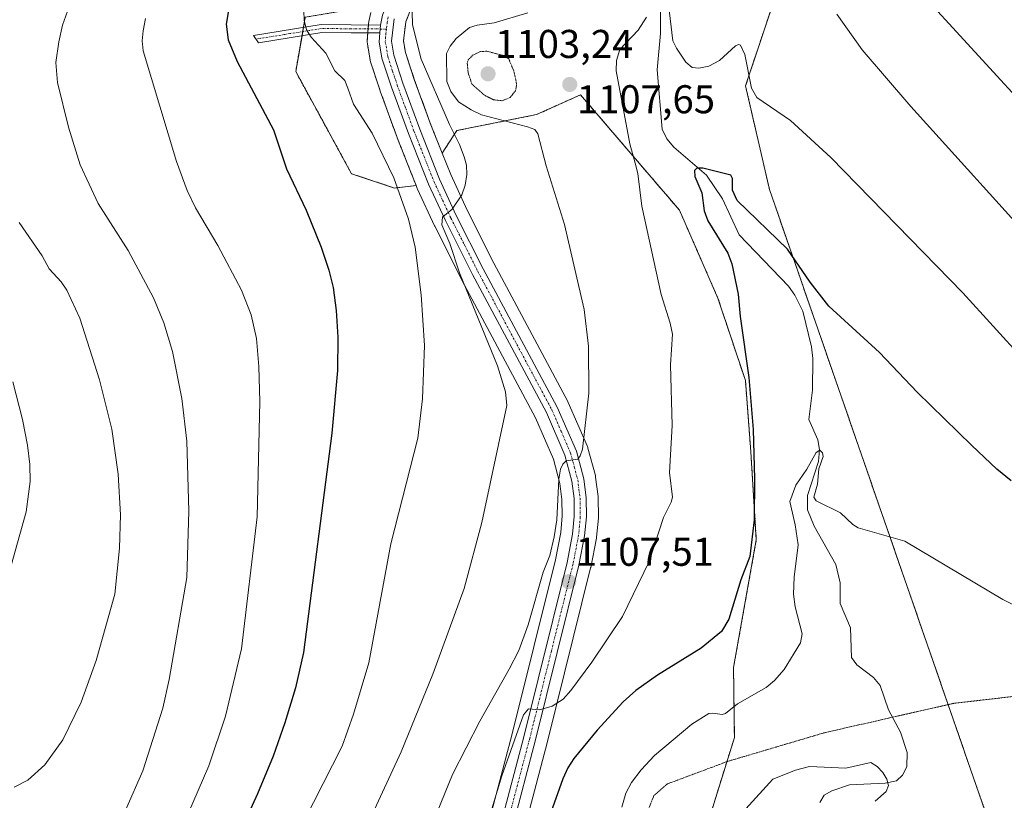
# Model space of a CAD drawing. Units: metres. Extents: x 651228 to 654684, y 4755546 to 4757935.
# Drawn here: x 653275 to 653521, y 4756799 to 4756993 of the extents above; entities that cross this region are included whole.
import ezdxf
from ezdxf.enums import TextEntityAlignment as Align

# ---------------------------------------------------------------- set-up
doc = ezdxf.new("R2010")
doc.units = ezdxf.units.M
doc.header["$MEASUREMENT"] = 0
for name, pattern in [('TRAZO_Y_PUNTO', [1, 0.5, -0.25, 0, -0.25]), ('TRAZOS', [0.75, 0.5, -0.25]), ('TRAZOS2', [0.375, 0.25, -0.125])]:
    doc.linetypes.add(name, pattern=pattern)
for name, color, linetype, lineweight in [('Arbolado forestal', 92, 'TRAZOS', 0), ('Arbolado forestal CxS', 92, 'Continuous', 0), ('Camino', 19, 'Continuous', 0), ('Camino Cxs', 19, 'Continuous', 0), ('Camino eje', 39, 'TRAZO_Y_PUNTO', 13), ('Carretera de calzada única', 19, 'Continuous', 13), ('Carretera de calzada única Cxs', 19, 'Continuous', 13), ('Carretera de calzada única eje', 19, 'TRAZO_Y_PUNTO', 0), ('Carátula', 7, 'Continuous', 5), ('Corriente natural lineal', 142, 'Continuous', 13), ('Curva de nivel maestra', 36, 'Continuous', 30), ('Curva de nivel normal', 36, 'Continuous', 0), ('Curva de nivel normal depresión', 36, 'TRAZOS2', 0), ('Núcleo urbano', 19, 'Continuous', 0), ('Núcleo urbano CxS', 19, 'Continuous', 0), ('Pastizal CxS', 92, 'Continuous', 0), ('Punto de cota en terreno', 7, 'Continuous', 0), ('Rótulo de punto de cota en terreno', 19, 'Continuous', 0), ('Vía pecuaria eje', 92, 'TRAZOS2', 0)]:
    doc.layers.add(name, color=color, linetype=linetype, lineweight=lineweight)
doc.styles.add('Arial', font='txt', dxfattribs={"height": 0.2})

# ---------------------------------------------------------------- blocks, each defined once
blk = doc.blocks.new('*U151')
at = {"layer": 'Arbolado forestal CxS', "color": 92, "linetype": 'Continuous', "lineweight": 0}
for points in [[(653464.16, 4757000.82, 1107.43), (653456.2, 4756976.95, 1104.33), (653462.17, 4756951.09, 1101.97), (653515.85, 4756796.27, 1090.4)], [(653444.86, 4756786.93, 1092.17), (653453.42, 4756814.43, 1092.72), (653453.21, 4756831.89, 1097.33), (653458.89, 4756863.75, 1099.25), (653457.52, 4756885.67, 1099.74), (653456.16, 4756903.48, 1100.15), (653449.31, 4756924.03, 1101.17), (653439.73, 4756945.95, 1102.2), (653415.08, 4756974.72, 1107.47), (653404.11, 4756969.79, 1108.89), (653384.23, 4756965.81, 1114.21), (653380.58, 4756960.16, 1115.58), (653377.78, 4756967.2, 1115.71), (653373.64, 4756978.58, 1115.72), (653371.42, 4756985.31, 1116.06), (653370.95, 4756988.16, 1116.09), (653371.53, 4756992.95, 1115.86), (653372.68, 4756995.89, 1115.44)], [(653362.79, 4756995.23, 1116.67), (653362.29, 4756993, 1116.75), (653362.27, 4756992.86, 1116.75), (653362.23, 4756992.62, 1116.76), (653362.21, 4756992.39, 1116.76), (653362.06, 4756990.36, 1116.77), (653361.91, 4756988.16, 1116.83), (653361.9, 4756987.95, 1116.85), (653361.94, 4756987.46, 1116.9), (653362.62, 4756983.36, 1117.22), (653362.73, 4756982.93, 1117.26), (653365.13, 4756975.68, 1117.11), (653365.16, 4756975.6, 1117.1), (653369.36, 4756964.04, 1117.24), (653369.39, 4756963.96, 1117.23), (653374.09, 4756952.12, 1116.89), (653374.09, 4756952.12, 1116.89), (653368.72, 4756951.48, 1119.75), (653357.99, 4756955.06, 1122.33), (653344.07, 4756980.53, 1122.3), (653346.46, 4756994.06, 1119.83)]]:
    blk.add_polyline3d(points, dxfattribs=at)
blk = doc.blocks.new('*U152')
at = {"layer": 'Pastizal CxS', "color": 92, "linetype": 'Continuous', "lineweight": 0}
for points in [[(653346.46, 4756994.06, 1119.83), (653344.07, 4756980.53, 1122.3), (653357.99, 4756955.06, 1122.33), (653368.72, 4756951.48, 1119.75), (653374.09, 4756952.12, 1116.89), (653374.39, 4756951.36, 1116.81), (653374.46, 4756951.21, 1116.79), (653378.69, 4756942.08, 1116.31), (653378.73, 4756941.99, 1116.31), (653385.49, 4756928.59, 1114.61), (653385.52, 4756928.53, 1114.58), (653403.86, 4756894.21, 1112.17), (653408.35, 4756883.89, 1110.73), (653409.95, 4756877.83, 1110.06), (653410.45, 4756873.81, 1109.61), (653410.52, 4756869.7, 1109.3), (653410.13, 4756865.56, 1109.13), (653408.81, 4756858.74, 1109.25), (653398.05, 4756815.34, 1106.28), (653386.18, 4756770.35, 1103.83)], [(653515.85, 4756796.27, 1090.4), (653462.17, 4756951.09, 1101.97), (653456.2, 4756976.95, 1104.33), (653464.16, 4757000.82, 1107.43), (653478.07, 4757007.98, 1110.23), (653486.42, 4757018.32, 1115.43), (653475.29, 4757020.71, 1113.91), (653460.58, 4757017.93, 1110.8), (653446.24, 4757022.25, 1111.11), (653432.35, 4757037.03, 1112.1), (653435.92, 4757050.55, 1114.66), (653434.64, 4757079.67, 1119.53), (653420.25, 4757084.32, 1118.8), (653420.82, 4757084.55, 1118.92), (653422.78, 4757084.87, 1119.15), (653426.13, 4757085.39, 1119.49), (653431.52, 4757085.02, 1120.05), (653437.33, 4757083.28, 1120.41), (653458.11, 4757075.05, 1121.12), (653475.66, 4757067.33, 1122.41), (653492.79, 4757059.65, 1123.91), (653513.16, 4757048.09, 1125.94), (653543.87, 4757030.31, 1128.2)], [(653394.97, 4756768.41, 1101.85), (653406.77, 4756813.12, 1104.01), (653417.59, 4756856.73, 1107.52), (653417.63, 4756856.88, 1107.53), (653419.03, 4756864.18, 1107.99), (653419.07, 4756864.44, 1108.01), (653419.51, 4756869.18, 1108.34), (653419.52, 4756869.48, 1108.36), (653419.45, 4756874.26, 1108.71), (653419.43, 4756874.59, 1108.73), (653418.84, 4756879.35, 1109.05), (653418.81, 4756879.5, 1109.06), (653418.76, 4756879.75, 1109.08), (653416.93, 4756886.63, 1109.64), (653416.85, 4756886.89, 1109.66), (653416.78, 4756887.06, 1109.68), (653412.02, 4756898.02, 1110.77), (653411.92, 4756898.23, 1110.8), (653393.49, 4756932.7, 1113.78), (653386.81, 4756945.94, 1114.75), (653382.7, 4756954.83, 1115.27), (653380.58, 4756960.16, 1115.58), (653384.23, 4756965.81, 1114.21), (653404.11, 4756969.79, 1108.89), (653415.08, 4756974.72, 1107.47), (653439.73, 4756945.95, 1102.2), (653449.31, 4756924.03, 1101.17), (653456.16, 4756903.48, 1100.15), (653457.52, 4756885.67, 1099.74), (653458.89, 4756863.75, 1099.25), (653453.21, 4756831.89, 1097.33), (653453.42, 4756814.43, 1092.72), (653444.86, 4756786.93, 1092.17)]]:
    blk.add_polyline3d(points, dxfattribs=at)
blk = doc.blocks.new('5PATER')
at = {"layer": 'Carátula', "linetype": 'Continuous', "lineweight": 5}
h = blk.add_hatch(color=250, dxfattribs=at)
edge = h.paths.add_edge_path()
edge.add_ellipse((0, 0.01), major_axis=(-1.33, -1.34), ratio=0.999422, start_angle=0, end_angle=360)

msp = doc.modelspace()

# ---------------------------------------------------------------- linework, layer by layer
at = {"layer": 'Arbolado forestal', "color": 92, "linetype": 'TRAZOS', "lineweight": 0}
for points in [[(653420.25, 4757084.32, 1118.8), (653434.64, 4757079.67, 1119.53), (653435.92, 4757050.55, 1114.66), (653432.35, 4757037.03, 1112.1), (653446.24, 4757022.25, 1111.11), (653460.58, 4757017.93, 1110.8), (653475.29, 4757020.71, 1113.91), (653486.42, 4757018.33, 1115.43), (653478.07, 4757007.98, 1110.23), (653464.15, 4757000.82, 1107.43), (653456.2, 4756976.95, 1104.33), (653462.17, 4756951.09, 1101.97), (653515.85, 4756796.27, 1090.4)], [(653374.09, 4756952.12, 1116.89), (653368.72, 4756951.48, 1119.75), (653357.99, 4756955.06, 1122.33), (653344.07, 4756980.53, 1122.3), (653345.65, 4756989.46, 1120.45), (653345.83, 4756990.5, 1120.31), (653346.01, 4756991.54, 1120.16), (653346.46, 4756994.06, 1119.83), (653360.37, 4756996.44, 1116.82), (653364.93, 4757000.5, 1116.74)], [(653380.58, 4756960.16, 1115.58), (653377.78, 4756967.2, 1115.71), (653373.64, 4756978.58, 1115.72), (653371.42, 4756985.31, 1116.06), (653370.95, 4756988.16, 1116.09), (653371.53, 4756992.95, 1115.86), (653372.68, 4756995.89, 1115.44)], [(653362.79, 4756995.23, 1116.67), (653362.29, 4756993, 1116.75), (653362.27, 4756992.86, 1116.75), (653362.23, 4756992.63, 1116.76), (653362.21, 4756992.39, 1116.76), (653362.19, 4756992.16, 1116.76), (653362.12, 4756991.16, 1116.77), (653362.06, 4756990.36, 1116.77), (653362.04, 4756990.17, 1116.77), (653361.91, 4756988.16, 1116.83), (653361.9, 4756987.95, 1116.85), (653361.94, 4756987.46, 1116.9), (653362.62, 4756983.36, 1117.22), (653362.73, 4756982.93, 1117.26), (653365.13, 4756975.68, 1117.11), (653365.16, 4756975.6, 1117.1), (653369.36, 4756964.05, 1117.24), (653369.39, 4756963.96, 1117.23), (653374.09, 4756952.12, 1116.89)], [(653434.5, 4756691.89, 1098.98), (653435.61, 4756695.24, 1098.95), (653438.35, 4756708.94, 1098.69), (653442.46, 4756719.9, 1098.16), (653450.68, 4756747.3, 1096.48), (653450.68, 4756755.52, 1095.99), (653444.86, 4756786.93, 1092.17), (653453.42, 4756814.43, 1092.72), (653453.21, 4756831.89, 1097.33), (653458.89, 4756863.75, 1099.25), (653457.52, 4756885.67, 1099.74), (653456.16, 4756903.48, 1100.15), (653449.31, 4756924.03, 1101.17), (653439.73, 4756945.95, 1102.2), (653415.08, 4756974.72, 1107.47), (653404.11, 4756969.79, 1108.89), (653384.23, 4756965.81, 1114.21), (653380.58, 4756960.16, 1115.58)]]:
    msp.add_polyline3d(points, dxfattribs=at)
at = {"layer": 'Camino', "color": 19, "linetype": 'Continuous', "lineweight": 0}
for points in [[(653365.06, 4756990.14, 1116.57), (653357.86, 4756990.2, 1117.67), (653350.56, 4756990.25, 1119.33), (653334.81, 4756987.7, 1123.15), (653333.53, 4756989.53, 1123.34), (653350.4, 4756992.25, 1119.07), (653357.88, 4756992.2, 1117.37), (653365.21, 4756992.13, 1116.58)], [(653365.21, 4756992.13, 1116.58), (653365.06, 4756990.14, 1116.57)]]:
    msp.add_polyline3d(points, dxfattribs=at)
at = {"layer": 'Camino Cxs', "color": 19, "linetype": 'Continuous', "lineweight": 0}
msp.add_polyline3d([(653365.21, 4756992.13, 1116.58), (653365.06, 4756990.14, 1116.57), (653357.86, 4756990.2, 1117.67), (653350.56, 4756990.25, 1119.33), (653334.81, 4756987.7, 1123.15), (653333.53, 4756989.53, 1123.34), (653350.4, 4756992.25, 1119.07), (653357.88, 4756992.2, 1117.37), (653365.21, 4756992.13, 1116.58)], close=True, dxfattribs=at)
at = {"layer": 'Camino eje', "color": 39, "linetype": 'TRAZO_Y_PUNTO', "lineweight": 13}
msp.add_polyline3d([(653366.68, 4756991.12, 1116.47), (653361.47, 4756991.17, 1116.81), (653357.87, 4756991.2, 1117.52), (653350.48, 4756991.25, 1119.2), (653342.61, 4756989.98, 1120.98), (653334.17, 4756988.62, 1123.19)], dxfattribs=at)
at = {"layer": 'Carretera de calzada única', "color": 19, "linetype": 'Continuous', "lineweight": 13}
for points in [[(653365.21, 4756992.13, 1116.58), (653365.72, 4756994.57, 1116.56), (653367.31, 4756998.65, 1116.46), (653369.73, 4757002.35, 1116.77), (653372.8, 4757005.47, 1116.91), (653374.59, 4757006.81, 1116.94), (653386.73, 4757014.5, 1117.46), (653390.84, 4757017.58, 1117.44), (653395.92, 4757023.13, 1117.59), (653398.65, 4757027.57, 1117.63), (653401.29, 4757034.66, 1117.84), (653402.73, 4757041.72, 1117.82), (653404.14, 4757056.47, 1117.82), (653404.89, 4757070.49, 1118.14), (653405.38, 4757074.54, 1118.27), (653406.24, 4757077.48, 1118.38), (653408.07, 4757081.54, 1118.29)], [(653368.6, 4756993.69, 1116.26), (653367.92, 4756988.09, 1116.33), (653368.5, 4756984.59, 1116.3), (653370.81, 4756977.6, 1116.21), (653374.98, 4756966.13, 1115.97), (653379.94, 4756953.65, 1115.36), (653384.11, 4756944.63, 1114.82), (653390.83, 4756931.32, 1113.79), (653409.27, 4756896.82, 1110.88), (653414.03, 4756885.86, 1109.88), (653415.86, 4756878.98, 1109.5), (653416.45, 4756874.22, 1109.3), (653416.52, 4756869.46, 1108.95), (653416.08, 4756864.72, 1108.5), (653414.68, 4756857.45, 1107.8), (653403.86, 4756813.86, 1104.33), (653392.02, 4756769, 1102.62)], [(653365.21, 4756992.13, 1116.58), (653365.06, 4756990.14, 1116.57)], [(653389.08, 4756769.58, 1103.21), (653400.96, 4756814.6, 1104.7), (653411.74, 4756858.09, 1107.87), (653413.1, 4756865.13, 1108.39), (653413.52, 4756869.58, 1108.84), (653413.45, 4756874.02, 1109.16), (653412.9, 4756878.4, 1109.38), (653411.19, 4756884.88, 1110.05), (653406.56, 4756895.52, 1110.86), (653388.17, 4756929.94, 1113.85), (653381.41, 4756943.34, 1114.91), (653377.18, 4756952.47, 1115.42), (653372.18, 4756965.07, 1116.03), (653367.98, 4756976.62, 1116.39), (653365.58, 4756983.87, 1116.63), (653364.9, 4756987.95, 1116.58), (653365.06, 4756990.14, 1116.57)]]:
    msp.add_polyline3d(points, dxfattribs=at)
at = {"layer": 'Carretera de calzada única Cxs', "color": 19, "linetype": 'Continuous', "lineweight": 13}
for points in [[(653389.08, 4756769.58, 1103.21), (653400.96, 4756814.6, 1104.7), (653411.74, 4756858.09, 1107.87), (653413.1, 4756865.13, 1108.39), (653413.52, 4756869.58, 1108.84), (653413.45, 4756874.02, 1109.16), (653412.9, 4756878.4, 1109.38), (653411.19, 4756884.88, 1110.05), (653406.56, 4756895.52, 1110.86), (653388.17, 4756929.94, 1113.85), (653381.41, 4756943.34, 1114.91), (653377.18, 4756952.47, 1115.42), (653372.18, 4756965.07, 1116.03), (653367.98, 4756976.62, 1116.39), (653365.58, 4756983.87, 1116.63), (653364.9, 4756987.95, 1116.58), (653365.06, 4756990.14, 1116.57), (653365.21, 4756992.13, 1116.58), (653365.72, 4756994.57, 1116.56)], [(653368.6, 4756993.69, 1116.26), (653367.92, 4756988.09, 1116.33), (653368.5, 4756984.59, 1116.3), (653370.81, 4756977.6, 1116.21), (653374.98, 4756966.13, 1115.97), (653379.94, 4756953.65, 1115.36), (653384.11, 4756944.63, 1114.82), (653390.83, 4756931.32, 1113.79), (653409.27, 4756896.82, 1110.88), (653414.03, 4756885.86, 1109.88), (653415.86, 4756878.98, 1109.5), (653416.45, 4756874.22, 1109.3), (653416.52, 4756869.46, 1108.95), (653416.08, 4756864.72, 1108.5), (653414.68, 4756857.45, 1107.8), (653403.86, 4756813.86, 1104.33), (653392.02, 4756769, 1102.62)]]:
    msp.add_polyline3d(points, dxfattribs=at)
at = {"layer": 'Carretera de calzada única eje', "color": 19, "linetype": 'TRAZO_Y_PUNTO', "lineweight": 0}
for points in [[(653367.16, 4756994.13, 1116.45), (653366.91, 4756992.96, 1116.47), (653366.68, 4756991.12, 1116.47)], [(653366.68, 4756991.12, 1116.47), (653366.56, 4756990.11, 1116.46), (653366.48, 4756989.11, 1116.45), (653366.41, 4756988.02, 1116.45), (653367.04, 4756984.23, 1116.42), (653368.24, 4756980.6, 1116.33), (653369.39, 4756977.11, 1116.3), (653371.49, 4756971.33, 1116.17), (653373.58, 4756965.6, 1116), (653376.06, 4756959.36, 1115.78), (653378.56, 4756953.06, 1115.39), (653380.67, 4756948.49, 1115.18), (653382.76, 4756943.98, 1114.85), (653386.14, 4756937.28, 1114.43), (653389.5, 4756930.63, 1113.82), (653398.69, 4756913.42, 1112.42), (653407.91, 4756896.17, 1110.88), (653410.23, 4756890.85, 1110.46), (653412.61, 4756885.37, 1109.95), (653413.52, 4756881.93, 1109.67), (653414.38, 4756878.69, 1109.44), (653414.67, 4756876.31, 1109.33), (653414.95, 4756874.12, 1109.23), (653414.98, 4756871.9, 1109.08), (653415.02, 4756869.52, 1108.89), (653414.8, 4756867.15, 1108.67), (653414.59, 4756864.92, 1108.44), (653413.21, 4756857.77, 1107.84), (653407.8, 4756835.97, 1105.92), (653402.41, 4756814.23, 1104.39), (653390.55, 4756769.29, 1102.93)]]:
    msp.add_polyline3d(points, dxfattribs=at)
at = {"layer": 'Corriente natural lineal', "color": 142, "linetype": 'Continuous', "lineweight": 13}
msp.add_polyline3d([(653435.06, 4757006.03, 1105.63), (653434.99, 4756989.99, 1104.06), (653434.19, 4756980.99, 1103.25), (653435.42, 4756966.17, 1101.24), (653436.58, 4756963.76, 1100.56), (653438.32, 4756961.67, 1100.61), (653446.45, 4756954.65, 1099.8), (653450.48, 4756948.8, 1099.36), (653454.63, 4756939.79, 1098.71), (653466.92, 4756926.97, 1097.45), (653468.52, 4756924.8, 1097.58), (653470.45, 4756920.77, 1097.36), (653472.67, 4756911.85, 1096.95), (653472.97, 4756908.96, 1096.88), (653472.9, 4756901.03, 1096.24), (653471.98, 4756893.75, 1095.67), (653474.2, 4756888.67, 1095.43), (653474.63, 4756886.29, 1095.23), (653474.35, 4756883.25, 1095.04), (653471.65, 4756874.77, 1094.46), (653471.68, 4756871.23, 1094.23), (653473.33, 4756867.16, 1094.13), (653478.73, 4756857.58, 1093.71), (653479.8, 4756853, 1093.67), (653479.75, 4756847.84, 1093.31), (653482.36, 4756841.78, 1092.67), (653482.63, 4756834.43, 1092.2), (653483.97, 4756832.57, 1092.04), (653488.07, 4756829.39, 1091.49), (653489.77, 4756827.4, 1091.5), (653491.86, 4756821.34, 1090.98), (653494.8, 4756815.82, 1090.98), (653496.49, 4756810.68, 1090.62), (653496.42, 4756807.18, 1090.29), (653495.34, 4756805.09, 1090.25), (653493.84, 4756803.69, 1090.07), (653491.01, 4756803.07, 1089.7), (653482.11, 4756802.64, 1088.86), (653477.68, 4756801.14, 1088.15), (653475.84, 4756800.08, 1087.87), (653474.74, 4756798.26, 1087.74)], dxfattribs=at)
at = {"layer": 'Curva de nivel maestra', "color": 36, "linetype": 'Continuous', "lineweight": 30}
for points in [[(653327.74, 4756998.21, 1125), (653326.77, 4756992.34, 1125), (653327.23, 4756988.43, 1125), (653329.52, 4756983.04, 1125), (653338.58, 4756965.95, 1125), (653341.81, 4756956.27, 1125), (653346.66, 4756945.93, 1125), (653350.45, 4756936.7, 1125), (653352.35, 4756930.99, 1125), (653353.37, 4756926.7, 1125), (653354.15, 4756920.91, 1125), (653354.61, 4756914.26, 1125), (653354.53, 4756905.98, 1125), (653353.05, 4756890.31, 1125), (653346.02, 4756835.64, 1125), (653344, 4756826.85, 1125), (653341.39, 4756818.08, 1125), (653338.42, 4756809.76, 1125), (653334.58, 4756800.42, 1125), (653330.16, 4756790.77, 1125)], [(653522.4, 4756878.46, 1100), (653518.87, 4756881.33, 1100), (653512.59, 4756887.28, 1100), (653498.96, 4756900.58, 1100), (653489.6, 4756910.43, 1100), (653476.98, 4756922, 1100), (653472.35, 4756927.97, 1100), (653466.69, 4756936.24, 1100), (653454.1, 4756948.39, 1100), (653452.91, 4756950.91, 1100), (653452.95, 4756953.87, 1100), (653452.56, 4756954.71, 1100), (653445.52, 4756956.43, 1100), (653444.09, 4756956.41, 1100), (653443.51, 4756955.86, 1100), (653443.59, 4756954.39, 1100), (653445.33, 4756950.31, 1100), (653445.92, 4756945.8, 1100), (653446.79, 4756943.32, 1100), (653451.81, 4756935.21, 1100), (653452.78, 4756932.57, 1100), (653454.35, 4756925.02, 1100), (653454.84, 4756919.45, 1100), (653456.98, 4756904.26, 1100), (653458.08, 4756891.29, 1100), (653458.41, 4756879, 1100), (653458.33, 4756868.76, 1100), (653457.31, 4756859.59, 1100), (653454.99, 4756853.75, 1100), (653452.05, 4756843.99, 1100), (653450.22, 4756840.91, 1100), (653445.12, 4756836.72, 1100), (653434.26, 4756829.97, 1100), (653428.83, 4756826.15, 1100), (653425.72, 4756823.39, 1100), (653419.24, 4756816.3, 1100), (653413.38, 4756809.18, 1100), (653411.89, 4756806.87, 1100), (653410.65, 4756804.14, 1100), (653404.37, 4756786.46, 1100)]]:
    msp.add_polyline3d(points, dxfattribs=at)
at = {"layer": 'Curva de nivel normal', "color": 36, "linetype": 'Continuous', "lineweight": 0}
for points in [[(653497.64, 4757002.61, 1115), (653529.07, 4756968.33, 1115)], [(653436.98, 4756997.27, 1105), (653438.1, 4756988.2, 1105), (653438.98, 4756986.35, 1105), (653441.33, 4756982.9, 1105), (653442.89, 4756981.54, 1105), (653444.54, 4756981.36, 1105), (653447.04, 4756981.85, 1105), (653449.75, 4756983.27, 1105), (653453.7, 4756986.96, 1105), (653454.43, 4756987.26, 1105), (653454.91, 4756987.07, 1105), (653455.99, 4756984.75, 1105), (653457.67, 4756976.35, 1105), (653459.02, 4756974.07, 1105), (653467.37, 4756968.32, 1105), (653477.48, 4756959.08, 1105), (653510.33, 4756925.38, 1105), (653525.46, 4756908.72, 1105)], [(653301.72, 4756796.53, 1135), (653305.93, 4756806.15, 1135), (653310.92, 4756821.73, 1135), (653312.51, 4756828.93, 1135), (653316.94, 4756854.35, 1135), (653317.42, 4756870.91, 1135), (653316.93, 4756888.32, 1135), (653315.71, 4756898.97, 1135), (653313.36, 4756910.68, 1135), (653311.24, 4756917.87, 1135), (653308.62, 4756924.12, 1135), (653302.32, 4756935.93, 1135), (653294.84, 4756947.65, 1135), (653290.37, 4756957.25, 1135), (653287.48, 4756966.68, 1135), (653284.73, 4756977.81, 1135), (653284.3, 4756982.82, 1135), (653284.99, 4756987.94, 1135), (653285.96, 4756992.07, 1135), (653287.19, 4756995.59, 1135)], [(653314.66, 4756789.52, 1130), (653322.43, 4756807.41, 1130), (653326.57, 4756819.81, 1130), (653330.58, 4756836.6, 1130), (653334.48, 4756869.49, 1130), (653335.12, 4756898.21, 1130), (653334.89, 4756906.96, 1130), (653334.31, 4756913.94, 1130), (653332.98, 4756919.83, 1130), (653330.56, 4756926.03, 1130), (653324.65, 4756937.17, 1130), (653319.12, 4756946.55, 1130), (653317.01, 4756950.85, 1130), (653314.33, 4756958.08, 1130), (653306.05, 4756985.68, 1130), (653305.83, 4756988.18, 1130), (653306.01, 4756990.65, 1130), (653306.66, 4756993.72, 1130)], [(653336.59, 4756774.86, 1120), (653355.63, 4756812.28, 1120), (653358.45, 4756820.29, 1120), (653362.31, 4756833.06, 1120), (653367.76, 4756862.79, 1120), (653374.48, 4756889.08, 1120), (653375.67, 4756898.9, 1120), (653376.2, 4756912.24, 1120), (653375.36, 4756924.86, 1120), (653373.89, 4756936.75, 1120), (653372.15, 4756943.75, 1120), (653368.56, 4756954.02, 1120), (653363.1, 4756965.16, 1120), (653358.5, 4756972.42, 1120), (653357.03, 4756976.4, 1120), (653356.35, 4756978.32, 1120), (653353.86, 4756980.73, 1120), (653351.57, 4756985.15, 1120), (653347.93, 4756989.06, 1120), (653346.74, 4756990.97, 1120), (653346.18, 4756993.33, 1120), (653346.13, 4756995.68, 1120)], [(653359.55, 4756787.5, 1115), (653370.32, 4756810.84, 1115), (653378.24, 4756830.24, 1115), (653386.08, 4756851.62, 1115), (653390.5, 4756868.03, 1115), (653396.7, 4756897.26, 1115), (653396.34, 4756900.65, 1115), (653394.36, 4756907.15, 1115), (653384.9, 4756930.36, 1115), (653382.53, 4756937.64, 1115), (653380.5, 4756942.29, 1115), (653380.64, 4756944.2, 1115), (653383.07, 4756946.19, 1115), (653385.52, 4756949.77, 1115), (653386.34, 4756952.21, 1115), (653386.71, 4756954.82, 1115), (653386.66, 4756957.15, 1115), (653386.1, 4756959.25, 1115), (653384.91, 4756962.33, 1115), (653382.37, 4756967.33, 1115), (653375.35, 4756983.64, 1115), (653373.15, 4756992.21, 1115), (653373.09, 4756995.43, 1115)], [(653401.95, 4756995.17, 1110), (653393.52, 4756992.68, 1110), (653389.34, 4756992.13, 1110), (653387.36, 4756991.54, 1110), (653384.03, 4756988.74, 1110), (653382.55, 4756986.86, 1110), (653381.63, 4756985.01, 1110), (653381.74, 4756978.02, 1110), (653382.76, 4756975.52, 1110), (653384.69, 4756972.97, 1110), (653387.83, 4756970.94, 1110), (653390.37, 4756969.76, 1110), (653401.82, 4756966.77, 1110), (653403.64, 4756966.05, 1110), (653404.39, 4756965.03, 1110), (653406.54, 4756957.05, 1110), (653411.11, 4756942.42, 1110), (653416.01, 4756921.17, 1110), (653417.09, 4756912.07, 1110), (653417.11, 4756900.33, 1110), (653415.55, 4756886.37, 1110), (653415.02, 4756884.67, 1110), (653414.4, 4756883.84, 1110), (653411.45, 4756883.42, 1110), (653410.67, 4756882.63, 1110), (653410.1, 4756881.4, 1110), (653409.64, 4756878.85, 1110), (653409.16, 4756868.73, 1110), (653408.52, 4756864.49, 1110), (653407.43, 4756859.84, 1110), (653405.79, 4756855.66, 1110), (653402.05, 4756842.54, 1110), (653399.66, 4756836.15, 1110), (653397.32, 4756831.47, 1110), (653389.94, 4756818.52, 1110), (653383.12, 4756805.24, 1110), (653375.54, 4756786.41, 1110)], [(653387.3, 4756777.96, 1105), (653395.45, 4756804.92, 1105), (653400.82, 4756820.14, 1105), (653402.12, 4756821.64, 1105), (653404.88, 4756821.38, 1105), (653408.04, 4756822.23, 1105), (653410.72, 4756824.03, 1105), (653412.62, 4756826.17, 1105), (653417.86, 4756833.26, 1105), (653425.55, 4756844.62, 1105), (653432.2, 4756858.32, 1105), (653435.72, 4756869.31, 1105), (653437.68, 4756873.16, 1105), (653437.98, 4756874.38, 1105), (653437.28, 4756880.52, 1105), (653437.94, 4756892.29, 1105), (653437.47, 4756907.38, 1105), (653437.99, 4756915.01, 1105), (653437.44, 4756917.77, 1105), (653435.21, 4756924.95, 1105), (653430.37, 4756946.92, 1105), (653429.38, 4756955.07, 1105), (653428.73, 4756957.67, 1105), (653427.34, 4756962.5, 1105), (653423.98, 4756980.73, 1105), (653424, 4756983.27, 1105), (653424.84, 4756986, 1105), (653429.4, 4756990.86, 1105), (653431.53, 4756994.06, 1105)], [(653529.52, 4756936.22, 1110), (653497.37, 4756971.77, 1110), (653485.26, 4756985.97, 1110), (653478.99, 4756994.83, 1110)], [(653273.9, 4756802.08, 1140), (653277.31, 4756803.84, 1140), (653281.53, 4756807.68, 1140), (653285.99, 4756813.85, 1140), (653290.56, 4756823.28, 1140), (653294.37, 4756833.65, 1140), (653298.96, 4756850.19, 1140), (653300.14, 4756861.64, 1140), (653300.42, 4756870, 1140), (653299.86, 4756880.09, 1140), (653298.27, 4756891.37, 1140), (653295.19, 4756903.64, 1140), (653290.25, 4756919.01, 1140), (653287.06, 4756925.99, 1140), (653285.62, 4756928.07, 1140), (653282.61, 4756931.35, 1140), (653280.88, 4756934.54, 1140), (653275.15, 4756942.9, 1140)], [(653273.56, 4756903.16, 1145), (653275.96, 4756893.79, 1145), (653277.22, 4756887.37, 1145), (653277.8, 4756882.52, 1145), (653277.89, 4756878.33, 1145), (653276.92, 4756870.72, 1145), (653271.56, 4756851.7, 1145)], [(653425.33, 4756797.08, 1095), (653426.33, 4756800.58, 1095), (653427.8, 4756803.25, 1095), (653430.17, 4756806.4, 1095), (653433.54, 4756809.98, 1095), (653442.83, 4756817.82, 1095), (653447.05, 4756820.42, 1095), (653448.03, 4756820.55, 1095), (653450.37, 4756820.17, 1095), (653451.21, 4756820.43, 1095), (653454.2, 4756822.88, 1095), (653461.31, 4756826.96, 1095), (653463.38, 4756828.7, 1095), (653465.84, 4756831.44, 1095), (653469.89, 4756838.03, 1095), (653470.31, 4756840.34, 1095), (653468.55, 4756847, 1095), (653468.19, 4756850.2, 1095), (653468.34, 4756854.47, 1095), (653469.33, 4756862.49, 1095), (653468.55, 4756867.5, 1095), (653467.21, 4756873.27, 1095), (653468.76, 4756877.34, 1095), (653471.52, 4756881.41, 1095), (653473.79, 4756885.5, 1095), (653474.76, 4756886.08, 1095), (653475.36, 4756885.43, 1095), (653475.53, 4756884.53, 1095), (653474.44, 4756881.43, 1095), (653474.16, 4756877.66, 1095), (653473.22, 4756874.42, 1095), (653473.77, 4756873.45, 1095), (653479.84, 4756870.47, 1095), (653482.96, 4756867.59, 1095), (653484.27, 4756866.78, 1095), (653495.88, 4756863.41, 1095), (653520.3, 4756848.83, 1095), (653524.82, 4756846.66, 1095)], [(653488.5, 4756798.58, 1090), (653491.26, 4756800.95, 1090), (653491.86, 4756802.52, 1090), (653491.42, 4756804.08, 1090), (653490.41, 4756805.71, 1090), (653489.02, 4756807.21, 1090), (653487.4, 4756808.21, 1090), (653481.2, 4756806.77, 1090), (653472.12, 4756807.21, 1090), (653468.64, 4756806.32, 1090), (653463.04, 4756804.07, 1090), (653456.25, 4756796.65, 1090)]]:
    msp.add_polyline3d(points, dxfattribs=at)
at = {"layer": 'Curva de nivel normal depresión', "color": 36, "linetype": 'TRAZOS2', "lineweight": 0}
msp.add_polyline3d([(653395.53, 4756973.23, 1105), (653397.55, 4756974.07, 1105), (653398.89, 4756975.81, 1105), (653399.14, 4756977.37, 1105), (653398.44, 4756980.7, 1105), (653397.16, 4756983.7, 1105), (653395.58, 4756984.6, 1105), (653391.74, 4756985.59, 1105), (653390.13, 4756985.51, 1105), (653388.34, 4756984.67, 1105), (653387.1, 4756983.51, 1105), (653386.83, 4756982.57, 1105), (653387.06, 4756980.23, 1105), (653388, 4756977.36, 1105), (653391.28, 4756974.52, 1105), (653393.36, 4756973.51, 1105), (653395.53, 4756973.23, 1105)], dxfattribs=at)
at = {"layer": 'Núcleo urbano', "color": 19, "linetype": 'Continuous', "lineweight": 0}
for points in [[(653380.58, 4756960.16, 1115.58), (653377.78, 4756967.2, 1115.71), (653373.64, 4756978.58, 1115.72), (653371.42, 4756985.31, 1116.06), (653370.95, 4756988.16, 1116.09), (653371.53, 4756992.95, 1115.86), (653372.68, 4756995.89, 1115.44)], [(653362.79, 4756995.23, 1116.67), (653362.29, 4756993, 1116.75), (653362.27, 4756992.86, 1116.75), (653362.23, 4756992.63, 1116.76), (653362.21, 4756992.39, 1116.76), (653362.19, 4756992.16, 1116.76), (653362.12, 4756991.16, 1116.77), (653362.06, 4756990.36, 1116.77), (653362.04, 4756990.17, 1116.77), (653361.91, 4756988.16, 1116.83), (653361.9, 4756987.95, 1116.85), (653361.94, 4756987.46, 1116.9), (653362.62, 4756983.36, 1117.22), (653362.73, 4756982.93, 1117.26), (653365.13, 4756975.68, 1117.11), (653365.16, 4756975.6, 1117.1), (653369.36, 4756964.05, 1117.24), (653369.39, 4756963.96, 1117.23), (653374.09, 4756952.12, 1116.89)], [(653380.58, 4756960.16, 1115.58), (653382.7, 4756954.84, 1115.27), (653386.81, 4756945.94, 1114.75), (653393.49, 4756932.7, 1113.78), (653411.92, 4756898.23, 1110.8), (653412.02, 4756898.02, 1110.77), (653416.78, 4756887.06, 1109.68), (653416.85, 4756886.89, 1109.66), (653416.93, 4756886.63, 1109.64), (653418.76, 4756879.75, 1109.08), (653418.81, 4756879.5, 1109.06), (653418.84, 4756879.35, 1109.05), (653419.43, 4756874.59, 1108.73), (653419.45, 4756874.26, 1108.71), (653419.52, 4756869.48, 1108.36), (653419.51, 4756869.18, 1108.34), (653419.07, 4756864.44, 1108.01), (653419.03, 4756864.18, 1107.99), (653417.63, 4756856.88, 1107.53), (653417.59, 4756856.73, 1107.52), (653406.77, 4756813.12, 1104.01), (653394.97, 4756768.41, 1101.85)], [(653386.18, 4756770.35, 1103.83), (653398.05, 4756815.34, 1106.28), (653408.81, 4756858.74, 1109.25), (653410.13, 4756865.56, 1109.13), (653410.52, 4756869.7, 1109.3), (653410.45, 4756873.81, 1109.61), (653409.95, 4756877.83, 1110.06), (653408.35, 4756883.89, 1110.73), (653403.86, 4756894.21, 1112.17), (653385.52, 4756928.53, 1114.58), (653385.49, 4756928.59, 1114.61), (653378.73, 4756941.99, 1116.31), (653378.69, 4756942.08, 1116.31), (653374.46, 4756951.21, 1116.79), (653374.39, 4756951.36, 1116.81), (653374.09, 4756952.12, 1116.89)]]:
    msp.add_polyline3d(points, dxfattribs=at)
at = {"layer": 'Núcleo urbano CxS', "color": 19, "linetype": 'Continuous', "lineweight": 0}
for points in [[(653372.68, 4756995.89, 1115.44), (653371.53, 4756992.95, 1115.86), (653370.95, 4756988.16, 1116.09), (653371.42, 4756985.31, 1116.06), (653373.64, 4756978.58, 1115.72), (653377.78, 4756967.2, 1115.71), (653380.58, 4756960.16, 1115.58), (653382.7, 4756954.83, 1115.27), (653386.81, 4756945.94, 1114.75), (653393.49, 4756932.7, 1113.78), (653411.92, 4756898.23, 1110.8), (653412.02, 4756898.02, 1110.77), (653416.78, 4756887.06, 1109.68), (653416.85, 4756886.89, 1109.66), (653416.93, 4756886.63, 1109.64), (653418.76, 4756879.75, 1109.08), (653418.81, 4756879.5, 1109.06), (653418.84, 4756879.35, 1109.05), (653419.43, 4756874.59, 1108.73), (653419.45, 4756874.26, 1108.71), (653419.52, 4756869.48, 1108.36), (653419.51, 4756869.18, 1108.34), (653419.07, 4756864.44, 1108.01), (653419.03, 4756864.18, 1107.99), (653417.63, 4756856.88, 1107.53), (653417.59, 4756856.73, 1107.52), (653406.77, 4756813.12, 1104.01), (653394.97, 4756768.41, 1101.85)], [(653386.18, 4756770.35, 1103.83), (653398.05, 4756815.34, 1106.28), (653408.81, 4756858.74, 1109.25), (653410.13, 4756865.56, 1109.13), (653410.52, 4756869.7, 1109.3), (653410.45, 4756873.81, 1109.61), (653409.95, 4756877.83, 1110.06), (653408.35, 4756883.89, 1110.73), (653403.86, 4756894.21, 1112.17), (653385.52, 4756928.53, 1114.58), (653385.49, 4756928.59, 1114.61), (653378.73, 4756941.99, 1116.31), (653378.69, 4756942.08, 1116.31), (653374.46, 4756951.21, 1116.79), (653374.39, 4756951.36, 1116.81), (653374.09, 4756952.12, 1116.89), (653369.39, 4756963.96, 1117.23), (653369.36, 4756964.04, 1117.24), (653365.16, 4756975.6, 1117.1), (653365.13, 4756975.68, 1117.11), (653362.73, 4756982.93, 1117.26), (653362.62, 4756983.36, 1117.22), (653361.94, 4756987.46, 1116.9), (653361.9, 4756987.95, 1116.85), (653361.91, 4756988.16, 1116.83), (653362.06, 4756990.36, 1116.77), (653362.21, 4756992.39, 1116.76), (653362.23, 4756992.62, 1116.76), (653362.27, 4756992.86, 1116.75), (653362.29, 4756993, 1116.75), (653362.79, 4756995.23, 1116.67)]]:
    msp.add_polyline3d(points, dxfattribs=at)
at = {"layer": 'Pastizal CxS', "color": 92, "linetype": 'Continuous', "lineweight": 0}
for points in [[(653420.25, 4757084.32, 1118.8), (653434.64, 4757079.67, 1119.53), (653435.92, 4757050.55, 1114.66), (653432.35, 4757037.03, 1112.1), (653446.24, 4757022.25, 1111.11), (653460.58, 4757017.93, 1110.8), (653475.29, 4757020.71, 1113.91), (653486.42, 4757018.33, 1115.43), (653478.07, 4757007.98, 1110.23), (653464.15, 4757000.82, 1107.43), (653456.2, 4756976.95, 1104.33), (653462.17, 4756951.09, 1101.97), (653515.85, 4756796.27, 1090.4)], [(653374.09, 4756952.12, 1116.89), (653368.72, 4756951.48, 1119.75), (653357.99, 4756955.06, 1122.33), (653344.07, 4756980.53, 1122.3), (653345.65, 4756989.46, 1120.45), (653345.83, 4756990.5, 1120.31), (653346.01, 4756991.54, 1120.16), (653346.46, 4756994.06, 1119.83), (653360.37, 4756996.44, 1116.82), (653364.93, 4757000.5, 1116.74)], [(653434.5, 4756691.89, 1098.98), (653435.61, 4756695.24, 1098.95), (653438.35, 4756708.94, 1098.69), (653442.46, 4756719.9, 1098.16), (653450.68, 4756747.3, 1096.48), (653450.68, 4756755.52, 1095.99), (653444.86, 4756786.93, 1092.17), (653453.42, 4756814.43, 1092.72), (653453.21, 4756831.89, 1097.33), (653458.89, 4756863.75, 1099.25), (653457.52, 4756885.67, 1099.74), (653456.16, 4756903.48, 1100.15), (653449.31, 4756924.03, 1101.17), (653439.73, 4756945.95, 1102.2), (653415.08, 4756974.72, 1107.47), (653404.11, 4756969.79, 1108.89), (653384.23, 4756965.81, 1114.21), (653380.58, 4756960.16, 1115.58)], [(653380.58, 4756960.16, 1115.58), (653382.7, 4756954.84, 1115.27), (653386.81, 4756945.94, 1114.75), (653393.49, 4756932.7, 1113.78), (653411.92, 4756898.23, 1110.8), (653412.02, 4756898.02, 1110.77), (653416.78, 4756887.06, 1109.68), (653416.85, 4756886.89, 1109.66), (653416.93, 4756886.63, 1109.64), (653418.76, 4756879.75, 1109.08), (653418.81, 4756879.5, 1109.06), (653418.84, 4756879.35, 1109.05), (653419.43, 4756874.59, 1108.73), (653419.45, 4756874.26, 1108.71), (653419.52, 4756869.48, 1108.36), (653419.51, 4756869.18, 1108.34), (653419.07, 4756864.44, 1108.01), (653419.03, 4756864.18, 1107.99), (653417.63, 4756856.88, 1107.53), (653417.59, 4756856.73, 1107.52), (653406.77, 4756813.12, 1104.01), (653394.97, 4756768.41, 1101.85)], [(653386.18, 4756770.35, 1103.83), (653398.05, 4756815.34, 1106.28), (653408.81, 4756858.74, 1109.25), (653410.13, 4756865.56, 1109.13), (653410.52, 4756869.7, 1109.3), (653410.45, 4756873.81, 1109.61), (653409.95, 4756877.83, 1110.06), (653408.35, 4756883.89, 1110.73), (653403.86, 4756894.21, 1112.17), (653385.52, 4756928.53, 1114.58), (653385.49, 4756928.59, 1114.61), (653378.73, 4756941.99, 1116.31), (653378.69, 4756942.08, 1116.31), (653374.46, 4756951.21, 1116.79), (653374.39, 4756951.36, 1116.81), (653374.09, 4756952.12, 1116.89)]]:
    msp.add_polyline3d(points, dxfattribs=at)
at = {"layer": 'Vía pecuaria eje', "color": 92, "linetype": 'TRAZOS2', "lineweight": 0}
msp.add_polyline3d([(653523.33, 4756824.74, 1092.35), (653519.51, 4756824.29, 1092.05), (653515.69, 4756823.85, 1091.68), (653511.87, 4756823.41, 1091.42), (653508.05, 4756822.97, 1091.34), (653503.45, 4756821.93, 1091.31), (653498.86, 4756820.88, 1091.28), (653494.27, 4756819.84, 1091.02), (653489.68, 4756818.79, 1090.94), (653485.09, 4756817.74, 1091.14), (653480.5, 4756816.7, 1091.28), (653475.9, 4756815.65, 1091.29), (653471.88, 4756814.46, 1091.31), (653467.85, 4756813.27, 1091.21), (653463.82, 4756812.08, 1091.42), (653459.8, 4756810.88, 1091.56), (653455.77, 4756809.69, 1091.59), (653451.74, 4756808.5, 1091.71), (653447.96, 4756807.08, 1092.1), (653444.17, 4756805.67, 1092.48), (653440.39, 4756804.25, 1092.89), (653436.6, 4756802.84, 1093.29), (653433.38, 4756800, 1093.49), (653432.16, 4756796.93, 1093.51)], dxfattribs=at)

# ---------------------------------------------------------------- block references
at = {"layer": 'Arbolado forestal CxS', "color": 92, "linetype": 'Continuous', "lineweight": 0}
msp.add_blockref('*U151', (0, 0), dxfattribs=at)
at = {"layer": 'Pastizal CxS', "color": 92, "linetype": 'Continuous', "lineweight": 0}
msp.add_blockref('*U152', (0, 0), dxfattribs=at)
at = {"layer": 'Punto de cota en terreno', "linetype": 'Continuous', "lineweight": 0}
for p in [(653392.02, 4756979.96, 1103.24), (653412.38, 4756977.31, 1107.65), (653412.12, 4756853.32, 1107.51)]:
    msp.add_blockref('5PATER', p, dxfattribs=at)

# ---------------------------------------------------------------- texts
at = {"layer": 'Rótulo de punto de cota en terreno', "color": 19, "linetype": 'Continuous', "lineweight": 0, "style": 'Arial'}
for s, p in [('1103,24', (653393.78, 4756981.72)), ('1107,65', (653414.14, 4756967.93)), ('1107,51', (653413.88, 4756855.08))]:
    msp.add_text(s, height=7, dxfattribs=at).set_placement(p, align=Align.BOTTOM_LEFT)

doc.saveas('drawing.dxf')
